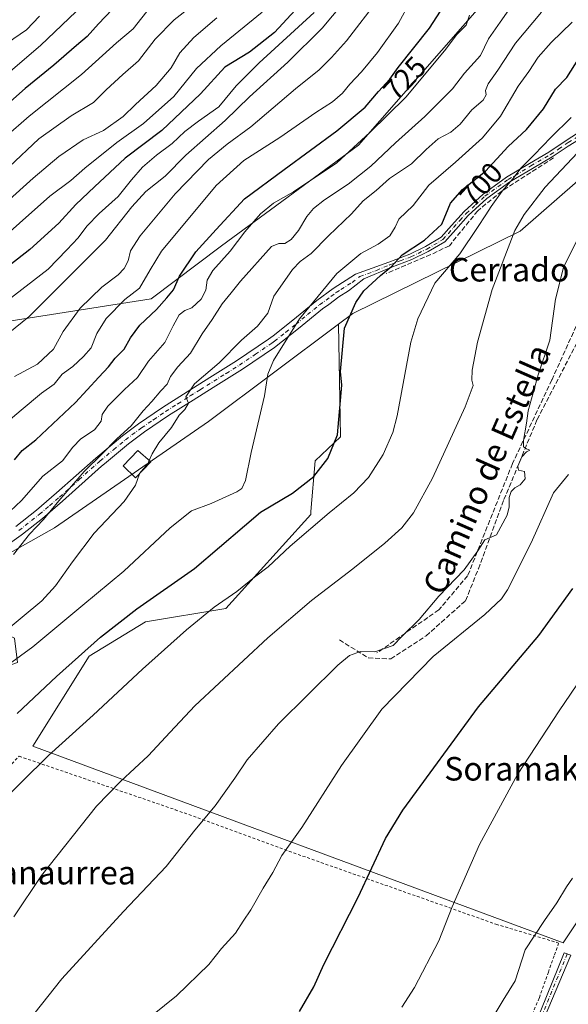
# Model space of a CAD drawing. Units: metres. Extents: x 583487 to 586923, y 4735877 to 4738233.
# Drawn here: x 585075 to 585262, y 4736181 to 4736515 of the extents above; entities that cross this region are included whole.
import ezdxf
from ezdxf.enums import TextEntityAlignment as Align

# ---------------------------------------------------------------- set-up
doc = ezdxf.new("R2010")
doc.units = ezdxf.units.M
doc.header["$MEASUREMENT"] = 0
for name, pattern in [('DGN Style 2', [1.648017, 0.98881, -0.659207]), ('DGN Style 3', [2.307223, 1.648017, -0.659207]), ('DGN Style 4', [2.638475, 1.318413, -0.659207, 0.001648, -0.659207])]:
    doc.linetypes.add(name, pattern=pattern)
for name, color, linetype, lineweight in [('Alambrada', 7, 'DGN Style 2', 0), ('Arbolado forestal CxS', 92, 'Continuous', 0), ('Camino Cxs', 7, 'Continuous', 0), ('Camino eje', 30, 'DGN Style 4', 13), ('Cultivos herbáceos CxS', 92, 'Continuous', 0), ('Curva de nivel maestra', 30, 'Continuous', 30), ('Curva de nivel normal', 30, 'Continuous', 0), ('Edificación Cxs', 1, 'Continuous', 13), ('Muro lineal', 1, 'DGN Style 3', 13), ('Pastizal CxS', 92, 'Continuous', 0), ('Rótulo de curva de nivel directora', 7, 'Continuous', 0), ('Senda', 7, 'DGN Style 3', 0), ('Texto cartográfico', 7, 'Continuous', 0)]:
    doc.layers.add(name, color=color, linetype=linetype, lineweight=lineweight)
doc.styles.add('Style-Arial', font='txt')

msp = doc.modelspace()

# ---------------------------------------------------------------- linework, layer by layer
at = {"layer": 'Alambrada', "color": 7, "linetype": 'DGN Style 2', "lineweight": 0}
msp.add_polyline3d([(585033.6401, 4736281.8001, 717.6579), (585048.3501, 4736267.0101, 702.7023), (585062.2101, 4736251.8601, 696.8117), (585074.9401, 4736265.1501, 697.018), (585128.0101, 4736246.9801, 687.1325), (585166.6901, 4736232.8801, 680.8998), (585237.0801, 4736208.0701, 667.391), (585258.3901, 4736201.6601, 664.5313), (585256.8701, 4736197.3101, 665.0502), (585254.9001, 4736191.7901, 663.9117), (585251.7801, 4736182.9301, 663.765), (585243.6001, 4736164.3501, 663.5003), (585231.4401, 4736134.8501, 660.496), (585212.7201, 4736106.4501, 658.1592), (585203.6101, 4736093.2001, 657.822), (585197.8701, 4736084.8401, 658.1155)], dxfattribs=at)
at = {"layer": 'Arbolado forestal CxS', "color": 92, "linetype": 'Continuous', "lineweight": 0}
for points in [[(585356.2143, 4736565.9411, 722.5365), (585336.6491, 4736568.9457, 723.0801), (585320.8013, 4736583.7781, 729.312), (585307.1381, 4736596.5659, 733.4891), (585264.9935, 4736577.7665, 727.0496), (585233.0841, 4736561.0441, 734.4688), (585233.0833, 4736521.5183, 720.5052), (585190.3607, 4736472.7881, 721.5743), (585143.7375, 4736438.6421, 722.9644), (585119.8009, 4736420.6105, 728.078), (585038.2989, 4736407.7419, 755.1344)], [(585356.2143, 4736565.9411, 722.5365), (585336.6491, 4736568.9457, 723.0801), (585320.8013, 4736583.7781, 729.312), (585307.1381, 4736596.5659, 733.4891), (585264.9935, 4736577.7665, 727.0496), (585233.0841, 4736561.0441, 734.4688), (585233.0833, 4736521.5183, 720.5052), (585190.3607, 4736472.7881, 721.5743), (585143.7375, 4736438.6421, 722.9644), (585119.8009, 4736420.6105, 728.078), (585038.2989, 4736407.7419, 755.1344)], [(584783.1949, 4736189.0995, 722.5683), (584807.1455, 4736205.8621, 730.4212), (584823.4187, 4736226.8355, 738.5427), (584840.2101, 4736248.4241, 745.3603), (584862.3491, 4736268.6689, 749.0976), (584891.9103, 4736283.3883, 747.8526), (584919.8437, 4736319.6159, 754.9586), (584951.7357, 4736331.7703, 749.8852), (585006.4077, 4736380.3925, 753.5975), (585018.5569, 4736401.6639, 758.6906), (585038.2989, 4736407.7419, 755.1344), (585119.8009, 4736420.6105, 728.078), (585143.7375, 4736438.6421, 722.9644), (585190.3607, 4736472.7881, 721.5743), (585233.0833, 4736521.5183, 720.5052), (585233.0841, 4736561.0441, 734.4688), (585264.9935, 4736577.7665, 727.0496)], [(585264.9935, 4736577.7665, 727.0496), (585233.0841, 4736561.0441, 734.4688), (585233.0833, 4736521.5183, 720.5052), (585190.3607, 4736472.7881, 721.5743), (585143.7375, 4736438.6421, 722.9644), (585119.8009, 4736420.6105, 728.078), (585038.2989, 4736407.7419, 755.1344), (585029.5185, 4736430.4419, 767.0818), (585020.4039, 4736441.3845, 774.4816), (585015.5207, 4736447.2471, 778.7372), (584946.6135, 4736452.0623, 801.9335), (584900.0999, 4736438.0213, 808.8272), (584869.7309, 4736419.8995, 810.2401), (584859.7293, 4736412.5713, 809.5675), (584837.9451, 4736411.2601, 812.554), (584809.0671, 4736439.1717, 822.5941), (584809.0677, 4736468.7729, 829.7317), (584798.1627, 4736501.4899, 835.8126)], [(585356.2143, 4736565.9411, 722.5365), (585368.3145, 4736564.0827, 721.4449), (585386.2801, 4736576.5265, 722.6724), (585388.0677, 4736577.7647, 722.7191), (585388.9495, 4736577.4581, 722.358), (585396.0087, 4736575.0043, 719.2222), (585405.8397, 4736571.5869, 715.862), (585394.1453, 4736548.8797, 709.5899), (585369.8345, 4736548.8801, 712.9648), (585345.5225, 4736539.7597, 708.4426), (585342.2025, 4736525.1965, 704.1333), (585346.2331, 4736504.9235, 695.7941), (585327.2889, 4736515.4363, 697.969), (585283.6659, 4736476.9567, 686.7896), (585245.2909, 4736443.5331, 689.9477), (585188.4381, 4736415.6273, 700.3052), (585183.5739, 4736411.9929, 701.5398)], [(585283.6659, 4736476.9567, 686.7896), (585245.2909, 4736443.5331, 689.9477), (585188.4381, 4736415.6273, 700.3052), (585183.5739, 4736411.9929, 701.5398), (585139.3029, 4736378.9151, 708.0731), (585086.9857, 4736342.8039, 713.7051), (585042.1705, 4736317.5653, 719.9043), (585026.7161, 4736303.2229, 720.6544), (585031.6481, 4736296.5279, 718.4029), (585064.8251, 4736309.7215, 713.6646), (585073.4267, 4736305.2819, 709.5575), (585074.4625, 4736296.9961, 705.6209), (585026.302, 4736279.9079, 712.3915), (585032.4827, 4736269.3121, 707.0925), (585017.5982, 4736246.9741, 704.7484), (585002.4039, 4736210.4875, 700.5793), (584975.0531, 4736183.1243, 701.2923), (584961.377, 4736167.9217, 700.9921)], [(585183.5739, 4736411.9929, 701.5398), (585139.3029, 4736378.9151, 708.0731), (585086.9857, 4736342.8039, 713.7051), (585042.1705, 4736317.5653, 719.9043), (585026.7161, 4736303.2229, 720.6544), (585031.6481, 4736296.5279, 718.4029), (585064.8251, 4736309.7215, 713.6646), (585073.4267, 4736305.2819, 709.5575), (585074.4625, 4736296.9961, 705.6209), (585026.302, 4736279.9079, 712.3915), (585032.4827, 4736269.3121, 707.0925), (585017.5982, 4736246.9741, 704.7484), (585002.4039, 4736210.4875, 700.5793), (584975.0531, 4736183.1243, 701.2923), (584961.377, 4736167.9217, 700.9921)]]:
    msp.add_polyline3d(points, dxfattribs=at)
at = {"layer": 'Camino Cxs', "color": 7, "linetype": 'Continuous', "lineweight": 0}
for points in [[(585269.5901, 4736477.3401, 698.7722), (585261.6101, 4736472.4601, 699.0929), (585256.1401, 4736468.8201, 698.7704), (585249.4701, 4736464.9301, 698.1119), (585241.7801, 4736460.3301, 700.2345), (585233.9301, 4736454.6901, 701.0603), (585227.6301, 4736448.9101, 700.8778), (585223.3901, 4736444.1901, 702.3481), (585219.6601, 4736439.9901, 704.3585), (585214.0101, 4736436.6301, 705.4479), (585208.5301, 4736433.9601, 701.4756), (585201.3301, 4736431.2601, 705.034), (585192.2101, 4736427.3601, 708.7656), (585186.9401, 4736423.3401, 709.9512), (585183.7101, 4736421.2801, 712.0774), (585180.2301, 4736418.7101, 713.5193), (585178.1101, 4736417.1401, 713.8227), (585170.0002, 4736410.4801, 712.043), (585161.7501, 4736404.0301, 714.982), (585150.8601, 4736396.6601, 714.3783), (585140.9001, 4736390.4401, 715.5797), (585134.1001, 4736386.1801, 715.5479), (585125.7602, 4736380.8901, 716.1747), (585117.5901, 4736375.3501, 717.888), (585112.1501, 4736371.2901, 719.3808), (585104.0201, 4736364.5301, 721.5809), (585103.0202, 4736363.6901, 722.1378), (585089.6701, 4736351.7901, 724.1007), (585082.8701, 4736345.9401, 724.3001), (585076.0901, 4736340.5701, 723.8942), (585075.6499, 4736340.2145, 723.8164), (585068.0201, 4736334.9701, 724.6605)], [(585269.5901, 4736477.3401, 698.7722), (585261.6101, 4736472.4601, 699.0929), (585256.1401, 4736468.8201, 698.7704), (585249.4701, 4736464.9301, 698.1119), (585241.7801, 4736460.3301, 700.2345), (585233.9301, 4736454.6901, 701.0603), (585227.6301, 4736448.9101, 700.8778), (585223.3901, 4736444.1901, 702.3481), (585219.6601, 4736439.9901, 704.3585), (585214.0101, 4736436.6301, 705.4479), (585208.5301, 4736433.9601, 701.4756), (585201.3301, 4736431.2601, 705.034), (585192.2101, 4736427.3601, 708.7656), (585186.9401, 4736423.3401, 709.9512), (585183.7101, 4736421.2801, 712.0774), (585180.2301, 4736418.7101, 713.5193), (585178.1101, 4736417.1401, 713.8227), (585170.0002, 4736410.4801, 712.043), (585161.7501, 4736404.0301, 714.982), (585150.8601, 4736396.6601, 714.3783), (585140.9001, 4736390.4401, 715.5797), (585134.1001, 4736386.1801, 715.5479), (585125.7602, 4736380.8901, 716.1747), (585117.5901, 4736375.3501, 717.888), (585112.1501, 4736371.2901, 719.3808), (585104.0201, 4736364.5301, 721.5809), (585103.0202, 4736363.6901, 722.1378), (585089.6701, 4736351.7901, 724.1007), (585082.8701, 4736345.9401, 724.3001), (585076.0901, 4736340.5701, 723.8942), (585075.6499, 4736340.2145, 723.8164), (585068.0201, 4736334.9701, 724.6605)], [(585073.8601, 4736343.2101, 725.0554), (585080.8901, 4736348.7801, 724.6872), (585087.6701, 4736354.6201, 724.7272), (585101.0001, 4736366.4901, 723.1183), (585110.1101, 4736374.0801, 721.2575), (585115.5401, 4736378.1301, 719.6949), (585123.7201, 4736383.6701, 716.6482), (585132.0601, 4736388.9701, 716.6352), (585139.7901, 4736393.8001, 715.9071), (585148.8401, 4736399.4601, 716.4204), (585159.7502, 4736406.8301, 715.5749), (585161.2901, 4736408.0401, 715.4581), (585168.0101, 4736413.3001, 713.8144), (585176.1302, 4736419.9601, 714.6936), (585181.7401, 4736424.1101, 713.8272), (585189.3801, 4736429.0001, 710.4426), (585200.6501, 4736433.0701, 706.3648), (585207.7701, 4736435.7301, 702.716), (585213.1001, 4736438.3301, 706.469), (585218.4101, 4736441.4901, 705.2542), (585221.9501, 4736445.4701, 703.0166), (585226.2601, 4736450.2601, 701.8953), (585232.7102, 4736456.1901, 703.0583), (585240.7201, 4736461.9401, 700.6003), (585248.4901, 4736466.5901, 700.3279), (585255.1101, 4736470.4501, 700.0299), (585261.5901, 4736474.8701, 700.2221), (585268.5001, 4736479.2601, 700.1307)], [(585073.8601, 4736343.2101, 725.0554), (585080.8901, 4736348.7801, 724.6872), (585087.6701, 4736354.6201, 724.7272), (585101.0001, 4736366.4901, 723.1183), (585110.1101, 4736374.0801, 721.2575), (585115.5401, 4736378.1301, 719.6949), (585123.7201, 4736383.6701, 716.6482), (585132.0601, 4736388.9701, 716.6352), (585139.7901, 4736393.8001, 715.9071), (585148.8401, 4736399.4601, 716.4204), (585159.7502, 4736406.8301, 715.5749), (585161.2901, 4736408.0401, 715.4581), (585168.0101, 4736413.3001, 713.8144), (585176.1302, 4736419.9601, 714.6936), (585181.7401, 4736424.1101, 713.8272), (585189.3801, 4736429.0001, 710.4426), (585200.6501, 4736433.0701, 706.3648), (585207.7701, 4736435.7301, 702.716), (585213.1001, 4736438.3301, 706.469), (585218.4101, 4736441.4901, 705.2542), (585221.9501, 4736445.4701, 703.0166), (585226.2601, 4736450.2601, 701.8953), (585232.7102, 4736456.1901, 703.0583), (585240.7201, 4736461.9401, 700.6003), (585248.4901, 4736466.5901, 700.3279), (585255.1101, 4736470.4501, 700.0299), (585261.5901, 4736474.8701, 700.2221), (585268.5001, 4736479.2601, 700.1307)], [(585250.3601, 4736173.9501, 663.01), (585260.2815, 4736198.3169, 664.4808), (585262.5833, 4736197.5231, 664.0209), (585252.2201, 4736173.1601, 662.3221)], [(585250.3601, 4736173.9501, 663.01), (585260.2815, 4736198.3169, 664.4808), (585262.5833, 4736197.5231, 664.0209), (585252.2201, 4736173.1601, 662.3221)]]:
    msp.add_polyline3d(points, dxfattribs=at)
at = {"layer": 'Camino eje', "color": 30, "linetype": 'DGN Style 4', "lineweight": 13}
for points in [[(585074.9101, 4736341.8375, 724.6208), (585081.8801, 4736347.3601, 724.4383), (585085.2801, 4736350.2851, 724.3832), (585088.6701, 4736353.2051, 724.325), (585095.3451, 4736359.1551, 723.7971), (585102.0101, 4736365.0901, 722.6142), (585102.5101, 4736365.5101, 722.4203), (585107.0651, 4736369.3051, 720.6978), (585111.1301, 4736372.6851, 720.1248), (585116.5651, 4736376.7401, 718.2459), (585120.6551, 4736379.5101, 717.535), (585124.7401, 4736382.2801, 716.1534), (585128.9101, 4736384.9301, 715.7899), (585133.0801, 4736387.5751, 716.1818), (585136.4801, 4736389.7051, 716.2655), (585145.3251, 4736395.2301, 715.862), (585149.8501, 4736398.0601, 715.4799), (585155.3051, 4736401.7451, 714.9231), (585160.8651, 4736405.5201, 715.2046), (585161.7501, 4736406.2151, 715.169), (585165.6451, 4736409.2601, 713.8216), (585169.0051, 4736411.8901, 712.806), (585173.0601, 4736415.2201, 711.8812), (585177.1201, 4736418.5501, 714.3687), (585180.9851, 4736421.4101, 713.7004), (585182.7251, 4736422.6951, 712.8648), (585184.3401, 4736423.7251, 711.9588), (585188.1601, 4736426.1701, 709.822), (585190.7951, 4736428.1801, 709.5775), (585196.4301, 4736430.2151, 709.222), (585200.9901, 4736432.1651, 705.527), (585204.5501, 4736433.4951, 703.041), (585208.1501, 4736434.8451, 702.0822), (585213.5551, 4736437.4801, 706.0039), (585219.0351, 4736440.7401, 704.7647), (585220.9001, 4736442.8401, 703.3947), (585222.6701, 4736444.8301, 702.519), (585224.7901, 4736447.1901, 701.9978), (585226.9451, 4736449.5851, 701.3285), (585230.0951, 4736452.4751, 700.7843), (585233.3201, 4736455.4401, 701.9825), (585241.2501, 4736461.1351, 700.3836), (585248.9801, 4736465.7601, 699.2207), (585255.6251, 4736469.6351, 699.4052), (585258.3601, 4736471.4551, 699.616), (585261.6001, 4736473.6651, 699.6494), (585265.5901, 4736476.1051, 699.7692)], [(585261.3031, 4736197.9647, 664.282), (585251.2901, 4736173.5551, 662.678), (585245.1151, 4736159.4801, 661.8217), (585242.7851, 4736153.4001, 661.1637), (585240.4601, 4736147.3251, 660.7924), (585233.3401, 4736130.0601, 659.9232), (585232.9101, 4736129.3801, 659.8741), (585232.4333, 4736128.0001, 659.6864)]]:
    msp.add_polyline3d(points, dxfattribs=at)
at = {"layer": 'Cultivos herbáceos CxS', "color": 92, "linetype": 'Continuous', "lineweight": 0}
for points in [[(585356.2143, 4736565.9411, 722.5365), (585368.3145, 4736564.0827, 721.4449), (585386.2801, 4736576.5265, 722.6724), (585388.0677, 4736577.7647, 722.7191), (585388.9495, 4736577.4581, 722.358), (585396.0087, 4736575.0043, 719.2222), (585405.8397, 4736571.5869, 715.862), (585394.1453, 4736548.8797, 709.5899), (585369.8345, 4736548.8801, 712.9648), (585345.5225, 4736539.7597, 708.4426), (585342.2025, 4736525.1965, 704.1333), (585346.2331, 4736504.9235, 695.7941), (585327.2889, 4736515.4363, 697.969), (585283.6659, 4736476.9567, 686.7896), (585245.2909, 4736443.5331, 689.9477), (585188.4381, 4736415.6273, 700.3052), (585183.5739, 4736411.9929, 701.5398)], [(585273.5802, 4736222.0897, 664.2993), (585259.9713, 4736201.6769, 664.1584), (585079.6573, 4736268.5895, 697.1279), (585098.7397, 4736299.1179, 700.0711), (585117.8828, 4736310.8227, 699.0432), (585145.2329, 4736315.3831, 694.8595), (585174.1023, 4736347.3075, 696.9179), (585174.1843, 4736348.2925, 697.1668), (585175.6228, 4736365.5503, 702.0313), (585184.2481, 4736373.6365, 699.8137), (585183.5739, 4736411.9929, 701.5398), (585188.4381, 4736415.6273, 700.3052), (585245.2909, 4736443.5331, 689.9477), (585283.6659, 4736476.9567, 686.7896)], [(585183.5739, 4736411.9929, 701.5398), (585184.2481, 4736373.6365, 699.8137), (585175.6228, 4736365.5503, 702.0313), (585174.1843, 4736348.2925, 697.1668), (585174.1023, 4736347.3075, 696.9179), (585145.2329, 4736315.3831, 694.8595), (585117.8828, 4736310.8227, 699.0432), (585098.7397, 4736299.1179, 700.0711), (585079.6573, 4736268.5895, 697.1279), (585259.9713, 4736201.6769, 664.1584), (585273.5802, 4736222.0897, 664.2993)]]:
    msp.add_polyline3d(points, dxfattribs=at)
at = {"layer": 'Curva de nivel maestra', "color": 30, "linetype": 'Continuous', "lineweight": 30, "flags": 128}
for points, elevation in [([(585073.42, 4736365.8201), (585076.01, 4736369.0801), (585080.65, 4736372.6501), (585094.08, 4736385.3001), (585102.05, 4736393.9501), (585105.4, 4736397.4701), (585107.64, 4736400.3901), (585110.67, 4736403.4701), (585112.81, 4736407.2801), (585116.02, 4736411.6101), (585121.68, 4736416.9501), (585125.21, 4736420.9501), (585127.4, 4736423.6101), (585129.5, 4736428.2701), (585135.02, 4736436.5801), (585141.92, 4736444.1701), (585151.59, 4736454.5801), (585165.08, 4736464.5901), (585182.96, 4736477.6801), (585192.58, 4736485.7601), (585197.13, 4736491.0601), (585200.97, 4736495.1801), (585203.87, 4736499.2301), (585214.52, 4736512.5801), (585224.64, 4736528.4601)], 725), ([(585108.94, 4736521.3601), (585101.94, 4736514.0601), (585098.1, 4736509.6801), (585094.44, 4736506.7301), (585086.71, 4736499.9501), (585077.03, 4736492.0901), (585072.08, 4736487.6001)], 775), ([(585168.82, 4736518.7001), (585161.75, 4736511.0501), (585153.24, 4736504.3701), (585144.85, 4736499.2701), (585136.61, 4736490.2501), (585123.47, 4736477.7901), (585111.02, 4736468.3601), (585100.54, 4736458.5901), (585094.28, 4736452.6001), (585088.44, 4736446.2701), (585078.62, 4736437.3801), (585071.8, 4736432.0401)], 750), ([(585074.28, 4736279.6201), (585087.72, 4736292.2901), (585102.66, 4736305.6201), (585114.98, 4736315.2901), (585134.6, 4736328.9501), (585151.64, 4736343.4201), (585156.98, 4736348.1101), (585167.9, 4736354.5801), (585175.12, 4736360.2501), (585179.96, 4736366.3301), (585183.2, 4736374.4201), (585184.65, 4736391.2801), (585184.26, 4736395.9101), (585185.58, 4736410.5801), (585189.41, 4736419.3701), (585192.16, 4736423.3101), (585197.77, 4736428.5201), (585201.51, 4736431.6001), (585205.19, 4736435.5101), (585212.77, 4736440.5601), (585218.64, 4736445.9401), (585221.57, 4736453.0601), (585225.76, 4736457.7201), (585233.54, 4736463.9401), (585241.24, 4736472.3301), (585247.41, 4736478.1601), (585253.19, 4736485.2001), (585257.38, 4736491.7801), (585261.13, 4736495.8101), (585265.25, 4736502.2601)], 700), ([(585170.31, 4736178.3501), (585175.16, 4736186.7801), (585178.54, 4736194.3901), (585190.23, 4736217.2901), (585199.5, 4736237.1401), (585205.47, 4736246.7901), (585231.13, 4736281.9101), (585251.7, 4736306.1201), (585263.2, 4736322.1101)], 675)]:
    msp.add_lwpolyline(points, dxfattribs=dict(at, elevation=elevation))
at = {"layer": 'Curva de nivel normal', "color": 30, "linetype": 'Continuous', "lineweight": 0, "flags": 128}
for points, elevation in [([(585073.02, 4736333.6901), (585078.45, 4736340.6101), (585083.28, 4736345.5401), (585088.45, 4736351.9701), (585097.12, 4736361.9601), (585103.23, 4736367.9601), (585108.15, 4736372.9901), (585113.11, 4736377.4501), (585117.08, 4736382.5701), (585120.05, 4736385.7201), (585123.12, 4736389.3601), (585125.28, 4736391.5301), (585126.47, 4736394.2101), (585128.89, 4736397.4701), (585133.18, 4736402.1301), (585137.23, 4736408.6601), (585140.63, 4736413.6101), (585143.98, 4736418.8401), (585147.1, 4736422.6201), (585150.18, 4736426.5801), (585160.76, 4736438.3201), (585163.3, 4736439.4201), (585165.31, 4736439.3601), (585167.41, 4736440.7501), (585169.98, 4736443.8201), (585172.77, 4736448.6001), (585175.06, 4736451.3301), (585178.83, 4736454.2401), (585186.88, 4736459.5501), (585194.5, 4736465.6601), (585202.91, 4736473.6001), (585212.91, 4736482.6001), (585218.85, 4736488.6001), (585222.36, 4736491.9401), (585226.4, 4736497.2701), (585231.8, 4736503.2701), (585234.56, 4736508.9401), (585238.46, 4736514.6001), (585245.25, 4736524.1801)], 715), ([(585061.57, 4736401.0901), (585078.32, 4736414.5401), (585104.32, 4736440.5601), (585113.32, 4736451.8801), (585117.99, 4736457.1001), (585124.65, 4736462.2501), (585131.65, 4736469.3701), (585144.99, 4736481.2401), (585153.25, 4736489.2001), (585166.29, 4736501.0201), (585177.99, 4736512.6001), (585185.04, 4736520.9801)], 740), ([(585069.03, 4736377.1701), (585075.64, 4736382.8001), (585082.57, 4736388.5201), (585086.83, 4736391.6101), (585089.65, 4736394.9401), (585093.27, 4736397.5701), (585096.82, 4736400.9401), (585099.49, 4736403.9101), (585101.43, 4736408.8101), (585104.55, 4736413.9401), (585110.85, 4736420.3901), (585115.87, 4736424.1901), (585119.46, 4736430.4601), (585123.39, 4736436.8201), (585141.91, 4736459.0701), (585151.39, 4736467.5701), (585163.55, 4736475.4101), (585175.86, 4736483.8901), (585181.5, 4736487.4901), (585184.96, 4736490.4801), (585187.43, 4736493.5001), (585191.4, 4736497.6701), (585196.82, 4736504.2901), (585203.9, 4736514.2701), (585207.91, 4736521.5601)], 730), ([(585073.36, 4736394.2301), (585081.25, 4736398.3401), (585086.65, 4736403.4601), (585089.99, 4736409.5101), (585095.68, 4736417.3601), (585103.08, 4736424.6001), (585108.58, 4736428.7001), (585110.72, 4736430.8401), (585111.98, 4736433.5001), (585112.82, 4736436.9401), (585116.07, 4736441.9401), (585127.97, 4736456.2701), (585139.4, 4736467.9401), (585145.74, 4736473.1701), (585153.7, 4736479.0301), (585168.98, 4736491.9401), (585176.98, 4736498.4201), (585181.16, 4736502.5501), (585186.32, 4736508.2101), (585197.22, 4736522.6001)], 735), ([(585055.33, 4736428.8701), (585085.45, 4736455.4901), (585092.55, 4736460.7901), (585097.32, 4736464.9401), (585108.18, 4736473.7601), (585117.27, 4736480.2201), (585127.54, 4736489.3301), (585135.21, 4736498.8501), (585143.53, 4736506.6101), (585157.61, 4736518.0401)], 755), ([(585062.16, 4736468.6601), (585078.32, 4736482.6601), (585096.16, 4736496.7901), (585108.05, 4736507.6301), (585113.73, 4736512.3901), (585119.67, 4736519.7801)], 770), ([(585175.31, 4736517.9301), (585156.58, 4736500.7701), (585148.8, 4736492.9501), (585142.89, 4736485.8801), (585135.99, 4736480.9501), (585131.32, 4736477.4001), (585127.03, 4736473.3701), (585121.71, 4736469.4301), (585116.95, 4736465.3301), (585113.22, 4736461.0201), (585108.69, 4736455.3201), (585102.2, 4736449.6101), (585097.95, 4736445.2701), (585095.08, 4736441.3401), (585091.2, 4736437.2301), (585084.81, 4736430.6501), (585070.86, 4736419.9201)], 745), ([(585134.32, 4736520.5601), (585127.64, 4736515.4001), (585121.27, 4736508.8601), (585115.52, 4736501.4601), (585110.24, 4736496.8201), (585104.51, 4736491.6001), (585100.21, 4736487.3001), (585092.62, 4736482.7401), (585081.7, 4736474.9701), (585071.6, 4736465.4401)], 765), ([(585096.71, 4736520.4601), (585082.2, 4736506.6801), (585072.07, 4736497.9601)], 780), ([(585119.2, 4736365.6274), (585120.15, 4736367.8801), (585122.5, 4736371.6801), (585126.76, 4736376.8901), (585129.32, 4736381.0301), (585131.33, 4736382.9301), (585132.59, 4736385.0801), (585131.62, 4736387.2401), (585134.53, 4736391.7401), (585142.92, 4736398.8301), (585150.59, 4736406.5001), (585156.03, 4736411.2801), (585159.53, 4736415.7401), (585161.58, 4736421.4401), (585164.45, 4736425.7301), (585167.86, 4736430.6001), (585170.46, 4736433.2701), (585174.25, 4736435.9901), (585180.09, 4736442.0001), (585187.98, 4736449.5201), (585191.89, 4736453.8501), (585196.38, 4736457.3701), (585200.85, 4736461.4701), (585208.38, 4736466.4601), (585213.31, 4736471.3601), (585217.45, 4736474.9401), (585221.74, 4736477.2601), (585224.89, 4736479.9401), (585228.91, 4736484.7901), (585232.68, 4736488.1201), (585233.75, 4736489.9001), (585233.52, 4736491.3801), (585234.43, 4736493.6001), (585237.73, 4736498.2701), (585243.77, 4736507.4501), (585252.58, 4736518.0001)], 710), ([(584799, 4736325.0401), (584808.95, 4736327.0901), (584824.83, 4736333.5201), (584843.32, 4736342.8701), (584865.46, 4736355.9501), (584880.45, 4736366.3601), (584890.03, 4736372.5401), (584902.25, 4736380.8601), (584917.25, 4736390.4801), (584927.95, 4736398.3401), (584941.93, 4736409.6901), (584958.56, 4736421.9601), (584975.22, 4736434.7601), (584996.77, 4736450.3501), (585005.96, 4736457.7801), (585021.84, 4736470.1501), (585039.38, 4736481.8001), (585056.66, 4736496.9401), (585073.16, 4736509.0001), (585077.46, 4736511.9701), (585081.89, 4736516.6301)], 785), ([(585038.3, 4736424.2801), (585079.75, 4736461.6101), (585088.45, 4736468.9801), (585096.68, 4736474.5701), (585103.65, 4736477.7501), (585110.32, 4736482.5901), (585114.48, 4736486.6401), (585121.6, 4736493.0301), (585126.62, 4736499.0901), (585129.6, 4736504.1601), (585134.32, 4736509.4301), (585142.23, 4736516.0801)], 760), ([(585058.49, 4736287.0001), (585079.61, 4736302.3501), (585096.65, 4736316.4601), (585110.56, 4736327.9901), (585126.29, 4736342.7301), (585133.56, 4736348.5901), (585140.21, 4736351.0401), (585149.01, 4736354.9401), (585150.64, 4736356.1301), (585151.98, 4736358.7901), (585153.84, 4736368.4101), (585158.38, 4736387.6101), (585159.51, 4736394.9501), (585161.43, 4736399.6401), (585170.24, 4736413.7401), (585182.94, 4736429.1401), (585191.13, 4736435.9501), (585196.98, 4736439.1201), (585200.95, 4736441.9501), (585202.82, 4736444.9201), (585204.09, 4736447.6601), (585208.93, 4736452.2601), (585214.31, 4736459.2501), (585223.31, 4736467.0401), (585232.46, 4736475.2501), (585238.57, 4736482.6101), (585244.6, 4736492.9001), (585248.23, 4736497.8001), (585251.44, 4736502.7401), (585255.9, 4736507.7201), (585262.96, 4736514.5901)], 705), ([(585070.02, 4736346.5801), (585075.76, 4736352.0501), (585083.02, 4736360.2801), (585089.67, 4736365.5301), (585093.17, 4736370.1901), (585095.99, 4736373.0201), (585100.64, 4736376.0101), (585102.86, 4736379.0001), (585103.18, 4736381.2601), (585105.11, 4736384.1601), (585110.81, 4736389.8201), (585115.25, 4736393.8301), (585118.91, 4736399.3701), (585124.46, 4736405.7501), (585127.32, 4736411.4601), (585129.32, 4736415.1001), (585131.32, 4736416.5701), (585133.65, 4736417.5601), (585136.86, 4736420.4501), (585138.41, 4736423.5001), (585138.93, 4736426.9401), (585140.84, 4736430.2401), (585146.72, 4736436.8201), (585151.65, 4736443.3001), (585156.99, 4736449.4901), (585161.4, 4736453.0801), (585168.21, 4736456.9401), (585182.99, 4736466.8201), (585194.2, 4736477.1401), (585206.46, 4736489.1501), (585219.63, 4736504.8401), (585223.81, 4736510.4101), (585226.93, 4736513.6001), (585228.05, 4736516.9401)], 720), ([(585066.87, 4736247.6201), (585084.95, 4736265.4001), (585100.18, 4736279.0801), (585116.96, 4736294.7601), (585131.87, 4736308.1101), (585141.29, 4736315.8401), (585148.99, 4736321.1701), (585154.99, 4736326.0401), (585159.65, 4736329.4701), (585167.07, 4736336.5201), (585180.33, 4736347.8701), (585188.8, 4736354.6501), (585193.8, 4736359.8701), (585198.73, 4736367.6801), (585201.98, 4736375.1701), (585203.47, 4736380.8601), (585208.18, 4736405.8101), (585210.56, 4736413.7501), (585216.33, 4736425.9601), (585224.82, 4736435.9201), (585230.76, 4736444.8601), (585233.69, 4736449.0801), (585235.4, 4736452.0001), (585239.18, 4736457.2101), (585242.78, 4736461.3101), (585245.6, 4736465.1401), (585250.12, 4736469.5501), (585255.77, 4736475.3901), (585262.64, 4736482.2401)], 695), ([(585073.13, 4736210.5401), (585082.58, 4736224.5801), (585101.24, 4736248.2001), (585109.55, 4736256.6601), (585118.81, 4736265.2701), (585126.32, 4736273.3701), (585134.71, 4736282.2301), (585159.56, 4736305.3401), (585174.37, 4736318.0701), (585188.47, 4736328.8001), (585199.29, 4736337.5201), (585205.06, 4736342.8001), (585209.08, 4736347.8701), (585215.48, 4736359.5901), (585226.62, 4736383.8401), (585229.28, 4736391.1601), (585228.86, 4736392.9101), (585228.98, 4736396.3301), (585230.82, 4736405.8601), (585235.84, 4736423.7601), (585243.54, 4736443.8301), (585246.66, 4736449.2901), (585253.78, 4736458.5101), (585264.85, 4736470.1601)], 690), ([(585075.65, 4736172.0401), (585089.46, 4736189.4601), (585110.4, 4736212.3501), (585124.96, 4736227.6201), (585134.67, 4736239.9601), (585141.65, 4736248.2301), (585148.32, 4736257.6601), (585152.44, 4736263.9601), (585163.14, 4736276.1201), (585183.36, 4736296.1201), (585187.34, 4736299.3701), (585191.02, 4736300.6801), (585195.9, 4736300.6001), (585202.11, 4736302.7901), (585205.16, 4736305.8901), (585211.02, 4736311.6201), (585217.64, 4736319.5801), (585226.22, 4736328.4601), (585230.89, 4736334.9101), (585233.31, 4736338.6301), (585237.31, 4736340.3701), (585240.89, 4736347.1101), (585241.62, 4736349.9201), (585241.53, 4736353.0201), (585242.23, 4736355.1401), (585243.46, 4736356.3501), (585245.32, 4736357.3401), (585247.02, 4736359.4501), (585246.8, 4736361.9101), (585244.71, 4736362.4001), (585244.49, 4736363.7601), (585245.9, 4736366.8501), (585247.42, 4736368.5701), (585248.64, 4736369.2101), (585247.48, 4736369.5601), (585246.45, 4736370.3101), (585246.46, 4736372.4501), (585247.49, 4736378.3301), (585248.03, 4736382.4701), (585251.44, 4736394.7701), (585255.42, 4736406.5801), (585257.3, 4736420.4401), (585260.1, 4736431.2701), (585266.61, 4736444.4601)], 685), ([(585115.8323, 4736361.0983), (585115.89, 4736361.2601), (585118.75, 4736364.5601), (585119.2, 4736365.6274)], 710), ([(585061.8, 4736300.7601), (585082.63, 4736317.9401), (585087.35, 4736323.1001), (585093.06, 4736331.2301), (585100.53, 4736340.9601), (585110.72, 4736351.7501), (585114.48, 4736357.3101), (585115.8323, 4736361.0983)], 710), ([(585116.85, 4736174.3401), (585128.45, 4736183.7501), (585139.45, 4736194.4201), (585143.71, 4736199.7701), (585148.53, 4736205.0501), (585151.1, 4736209.0601), (585153.75, 4736212.9201), (585157.93, 4736220.3601), (585161.27, 4736225.6201), (585164.32, 4736231.3801), (585171.03, 4736240.9701), (585184.54, 4736262.0001), (585198.28, 4736281.1801), (585215.77, 4736299.0901), (585233.31, 4736313.3301), (585238.97, 4736318.5801), (585241.03, 4736321.6401), (585249.08, 4736337.6801), (585256.69, 4736354.6301), (585261.7, 4736360.8901)], 680), ([(585205.04, 4736179.8901), (585209.34, 4736186.5101), (585217.64, 4736202.4601), (585222.23, 4736213.9201), (585231.47, 4736235.2001), (585244.41, 4736258.9601), (585258.56, 4736280.6201), (585272.52, 4736301.0901)], 670), ([(585236.5, 4736177.1101), (585239.55, 4736182.2101), (585243.59, 4736188.7801), (585247.02, 4736199.3001), (585250.06, 4736203.9701), (585253.63, 4736209.3001), (585257.83, 4736215.3301), (585261.1, 4736220.7401), (585263.16, 4736223.6501)], 665)]:
    msp.add_lwpolyline(points, dxfattribs=dict(at, elevation=elevation))
at = {"layer": 'Edificación Cxs', "color": 1, "linetype": 'Continuous', "lineweight": 13}
msp.add_polyline3d([(585119.6901, 4736365.1901, 714.2865), (585114.5801, 4736359.7701, 714.1361), (585110.3201, 4736363.7801, 718.2313), (585115.3201, 4736369.0901, 718.4251), (585119.6901, 4736365.1901, 714.2865)], dxfattribs=at)
msp.add_3dface([(585119.6901, 4736365.1901, 718.4251), (585114.5801, 4736359.7701, 718.4251), (585110.3201, 4736363.7801, 718.4251), (585115.3201, 4736369.0901, 718.4251)], dxfattribs=at)
at = {"layer": 'Muro lineal', "color": 1, "linetype": 'DGN Style 3', "lineweight": 13}
for points in [[(585297.4201, 4736471.9601, 684.4575), (585288.8201, 4736457.8501, 683.3594), (585271.7601, 4736427.5701, 682.8223), (585271.0501, 4736426.0201, 682.7743), (585256.1401, 4736393.1901, 684.0182), (585256.0701, 4736393.0401, 684.0543), (585242.7101, 4736364.6001, 685.8127), (585227.4601, 4736326.4701, 684.956), (585217.6601, 4736314.9001, 684.8354), (585196.6001, 4736300.2601, 684.8566)], [(585256.6601, 4736468.4801, 698.3896), (585239.0501, 4736457.1901, 699.1089), (585230.8701, 4736450.5101, 700.6569), (585221.2301, 4736438.6301, 703.6324), (585214.8901, 4736435.6001, 704.9272), (585199.8001, 4736429.1701, 706.3728)]]:
    msp.add_polyline3d(points, dxfattribs=at)
at = {"layer": 'Pastizal CxS', "color": 92, "linetype": 'Continuous', "lineweight": 0}
for points in [[(585183.5739, 4736411.9929, 701.5398), (585139.3029, 4736378.9151, 708.0731), (585086.9857, 4736342.8039, 713.7051), (585042.1705, 4736317.5653, 719.9043), (585026.7161, 4736303.2229, 720.6544), (585031.6481, 4736296.5279, 718.4029), (585064.8251, 4736309.7215, 713.6646), (585073.4267, 4736305.2819, 709.5575), (585074.4625, 4736296.9961, 705.6209), (585026.302, 4736279.9079, 712.3915), (585032.4827, 4736269.3121, 707.0925), (585017.5982, 4736246.9741, 704.7484), (585002.4039, 4736210.4875, 700.5793), (584975.0531, 4736183.1243, 701.2923), (584961.377, 4736167.9217, 700.9921)], [(585042.1705, 4736317.5653, 719.9043), (585086.9857, 4736342.8039, 713.7051), (585139.3029, 4736378.9151, 708.0731), (585183.5739, 4736411.9929, 701.5398), (585184.2481, 4736373.6365, 699.8137), (585175.6228, 4736365.5503, 702.0313), (585174.1843, 4736348.2925, 697.1668), (585174.1023, 4736347.3075, 696.9179), (585145.2329, 4736315.3831, 694.8595), (585117.8828, 4736310.8227, 699.0432), (585098.7397, 4736299.1179, 700.0711), (585079.6573, 4736268.5895, 697.1279), (585259.9713, 4736201.6769, 664.1584), (585273.5802, 4736222.0897, 664.2993)], [(585183.5739, 4736411.9929, 701.5398), (585184.2481, 4736373.6365, 699.8137), (585175.6228, 4736365.5503, 702.0313), (585174.1843, 4736348.2925, 697.1668), (585174.1023, 4736347.3075, 696.9179), (585145.2329, 4736315.3831, 694.8595), (585117.8828, 4736310.8227, 699.0432), (585098.7397, 4736299.1179, 700.0711), (585079.6573, 4736268.5895, 697.1279), (585259.9713, 4736201.6769, 664.1584), (585273.5802, 4736222.0897, 664.2993)]]:
    msp.add_polyline3d(points, dxfattribs=at)
at = {"layer": 'Senda', "color": 7, "linetype": 'DGN Style 3', "lineweight": 0}
msp.add_polyline3d([(585183.8601, 4736304.6601, 686.235), (585193.7001, 4736298.5601, 684.6), (585201.3201, 4736298.2201, 683.7264), (585213.3101, 4736306.0501, 683.744), (585226.7401, 4736317.9701, 683.4135), (585231.1001, 4736328.8601, 684.7485), (585239.8101, 4736352.3401, 685.9662), (585251.0701, 4736379.5701, 688.5086), (585265.2301, 4736406.8001, 681.2552), (585277.5701, 4736429.9501, 681.668), (585295.2805, 4736459.0247, 682.534), (585300.3605, 4736462.5173, 682.9709), (585306.0757, 4736464.4223, 683.135), (585313.5369, 4736467.2797, 684.1222), (585319.3033, 4736469.4054, 684.5787)], dxfattribs=at)

# ---------------------------------------------------------------- texts
at = {"layer": 'Rótulo de curva de nivel directora', "color": 7, "linetype": 'Continuous', "lineweight": 0, "style": 'Style-Arial'}
for s, rotation, p in [('725', 47.014562, (585206.0706, 4736495.4766)), ('700', 48.040069, (585232.0556, 4736459.4502))]:
    msp.add_text(s, height=7, rotation=rotation, dxfattribs=at).set_placement(p, align=Align.MIDDLE_CENTER)
at = {"layer": 'Texto cartográfico', "color": 7, "linetype": 'Continuous', "lineweight": 0, "style": 'Style-Arial'}
for s, p in [('Cerrado del Americano', (585279.4824, 4736430.4802)), ('Soramakur', (585247.8087, 4736260.8802)), ('Sanjuanaurrea', (585077.0663, 4736225.5702))]:
    msp.add_text(s, height=8, dxfattribs=at).set_placement(p, align=Align.MIDDLE_CENTER)
msp.add_text('Camino de Estella', height=8, rotation=66.195752, dxfattribs=at).set_placement((585234.001, 4736362.7033), align=Align.MIDDLE_CENTER)

doc.saveas('drawing.dxf')
